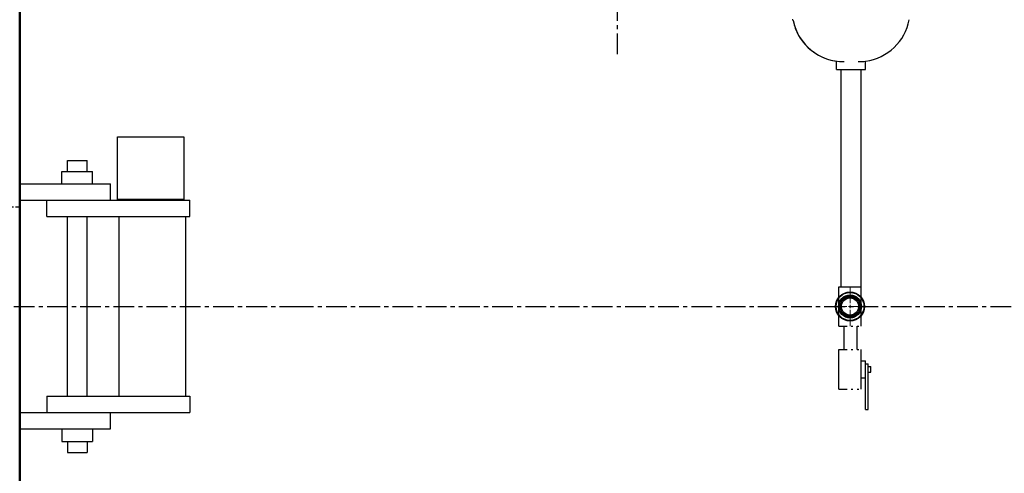
# Model space of a CAD drawing. Units: inches. Extents: x -62 to 550, y -52 to 344.
# Drawn here: x 293 to 352, y 62 to 89 of the extents above; entities that cross this region are included whole.
import ezdxf

# ---------------------------------------------------------------- set-up
doc = ezdxf.new("R2010")
doc.units = ezdxf.units.IN
doc.header["$MEASUREMENT"] = 0
for name, pattern in [('CENTER', [2, 1.25, -0.25, 0.25, -0.25]), ('DIVIDE', [1.25, 0.5, -0.25, 0, -0.25, 0, -0.25]), ('HIDDEN', [0.375, 0.25, -0.125])]:
    doc.linetypes.add(name, pattern=pattern)
doc.layers.add('1', color=7, linetype='Continuous', lineweight=50)
for name, color, linetype in [('3', 6, 'HIDDEN'), ('4', 1, 'Continuous'), ('8', 1, 'CENTER'), ('O', 7, 'Continuous')]:
    doc.layers.add(name, color=color, linetype=linetype)
doc.styles.get("Standard").update_dxf_attribs({"font": 'arial.ttf'})
doc.dimstyles.get("Standard").update_dxf_attribs({"dimtxt": 0.18, "dimasz": 0.18, "dimexe": 0.18, "dimexo": 0.0625, "dimgap": 0.09, "dimtad": 0, "dimtih": 1, "dimtoh": 1, "dimdec": 4, "dimzin": 0, "dimdsep": 46, "dimtxsty": 'Standard', "dimcen": 0.09, "dimadec": 0, "dimazin": 0, "dimtfac": 1, "dimtdec": 4, "dimtofl": 0, "dimtmove": 0, "dimatfit": 3, "dimfxl": 1, "dimtolj": 1, "dimtzin": 0, "dimarcsym": 0})

# ---------------------------------------------------------------- blocks, each defined once
blk = doc.blocks.new('*D44')
at = {"layer": '4', "color": 0, "lineweight": -2}
for p, q in [((230.759, 71.294), (230.759, 142.438)), ((448.759, 52.355), (448.759, 142.438)), ((234.509, 140.438), (334.563, 140.438)), ((445.009, 140.438), (344.955, 140.438))]:
    blk.add_line(p, q, dxfattribs=at)
at = {"layer": '4', "color": 0}
for points in [[(234.509, 141.063), (234.509, 139.813), (230.759, 140.438)], [(445.009, 139.813), (445.009, 141.063), (448.759, 140.438)]]:
    blk.add_solid(points, dxfattribs=at)
at = {"layer": 'Defpoints', "color": 0}
for p in [(230.759, 140.438), (230.759, 70.044), (448.759, 51.105)]:
    blk.add_point(p, dxfattribs=at)
at = {"layer": '4', "color": 0, "insert": (339.759, 140.438), "char_height": 2.5, "attachment_point": 5}
blk.add_mtext('\\A1;211"', dxfattribs=at)
blk = doc.blocks.new('*D45')
at = {"layer": '4', "color": 0, "lineweight": -2}
for p, q in [((244.759, 83.975), (244.759, 138.006)), ((292.759, 117.743), (292.759, 138.006)), ((248.509, 136.006), (264.504, 136.006)), ((289.009, 136.006), (273.014, 136.006))]:
    blk.add_line(p, q, dxfattribs=at)
at = {"layer": '4', "color": 0}
for points in [[(248.509, 136.631), (248.509, 135.381), (244.759, 136.006)], [(289.009, 135.381), (289.009, 136.631), (292.759, 136.006)]]:
    blk.add_solid(points, dxfattribs=at)
at = {"layer": 'Defpoints', "color": 0}
for p in [(244.759, 136.006), (292.759, 116.493), (244.759, 82.725)]:
    blk.add_point(p, dxfattribs=at)
at = {"layer": '4', "color": 0, "insert": (268.759, 136.006), "char_height": 2.5, "attachment_point": 5}
blk.add_mtext('\\A1;48"', dxfattribs=at)
blk = doc.blocks.new('SW_CENTERMARKSYMBOL_2')
at = {"color": 0, "linetype": 'Continuous', "lineweight": 18}
for p, q in [((0, 0.005), (0, 0.0235)), ((-0.005, 0), (-0.0235, 0)), ((0, 0), (-0.0025, 0)), ((0, 0), (0, 0.0025)), ((0, 0), (0, -0.0025)), ((0, 0), (0.0025, 0)), ((0.005, 0), (0.0235, 0)), ((0, -0.005), (0, -0.0235))]:
    blk.add_line(p, q, dxfattribs=at)
blk = doc.blocks.new('SW_CENTERMARKSYMBOL_0')
at = {"color": 0, "linetype": 'Continuous', "lineweight": 18}
for p, q in [((0, 0.005), (0, 0.0298)), ((-0.005, 0), (-0.0298, 0)), ((0, 0), (-0.0025, 0)), ((0, 0), (0, 0.0025)), ((0, 0), (0, -0.0025)), ((0, 0), (0.0025, 0)), ((0.005, 0), (0.0298, 0)), ((0, -0.005), (0, -0.0298))]:
    blk.add_line(p, q, dxfattribs=at)

msp = doc.modelspace()

# ---------------------------------------------------------------- linework, layer by layer
at = {"color": 7, "linetype": 'Continuous', "lineweight": 25}
msp.add_line((292.75907, 102.51101), (292.75907, 41.76101), dxfattribs=at)
for p, q in [((292.75907, 102.13601), (292.75907, 42.13601)), ((341.94862, 86.41022), (341.94862, 86.91022)), ((343.69862, 86.41022), (343.69862, 86.91022)), ((341.94862, 86.41022), (343.69862, 86.41022)), ((342.22362, 73.32551), (342.22362, 86.41022)), ((342.22362, 86.41022), (343.42362, 86.41022)), ((343.42362, 73.32551), (343.42362, 86.41022)), ((298.64063, 82.3604), (302.64063, 82.3604)), ((298.64063, 78.58702), (298.64063, 82.3604)), ((302.64063, 82.3604), (302.64063, 78.58702)), ((295.63685, 80.93122), (296.81717, 80.93122)), ((295.63685, 80.26434), (295.63685, 80.93122)), ((296.81717, 80.26434), (296.81717, 80.93122)), ((295.30254, 80.26434), (297.15147, 80.26434)), ((295.30254, 79.51321), (295.30254, 80.26434)), ((297.15147, 79.51321), (297.15147, 80.26434)), ((292.75907, 79.51321), (298.22317, 79.51321)), ((298.22317, 78.52961), (298.22317, 79.51321)), ((292.75907, 78.52961), (298.22317, 78.52961)), ((294.398, 78.52961), (302.99665, 78.52961)), ((294.398, 77.546), (294.398, 78.52961)), ((302.64063, 78.58702), (298.64063, 78.58702)), ((300.02622, 78.58702), (301.25505, 78.58702)), ((302.99665, 77.546), (302.99665, 78.52961)), ((294.398, 77.546), (302.99665, 77.546)), ((295.63685, 66.72601), (295.63685, 77.546)), ((296.81717, 66.72601), (296.81717, 77.546)), ((298.73428, 77.546), (298.73428, 66.72601)), ((302.74592, 77.546), (302.74592, 66.72601)), ((342.08407, 73.32551), (343.43407, 73.32551)), ((294.398, 66.72601), (302.99665, 66.72601)), ((294.398, 66.72601), (294.398, 65.74241)), ((302.99665, 66.72601), (302.99665, 65.74241)), ((292.75907, 65.74241), (298.22317, 65.74241)), ((294.398, 65.74241), (302.99665, 65.74241)), ((298.22317, 64.75881), (298.22317, 65.74241)), ((292.75907, 64.75881), (298.22317, 64.75881)), ((295.30254, 64.75881), (295.30254, 64.00767)), ((297.15147, 64.75881), (297.15147, 64.00767)), ((295.30254, 64.00767), (297.15147, 64.00767)), ((295.63685, 64.00767), (295.63685, 63.3408)), ((296.81717, 64.00767), (296.81717, 63.3408)), ((295.63685, 63.3408), (296.81717, 63.3408))]:
    msp.add_line(p, q)
for radius in [0.875, 0.875, 0.875, 0.875, 0.875, 0.875, 0.875, 0.84022, 0.84022, 0.84022, 0.84022, 0.84022, 0.84022, 0.84022, 0.69228, 0.69228, 0.69228, 0.69228, 0.69228, 0.69228, 0.69228, 0.65638, 0.65638, 0.65638, 0.65638, 0.65638, 0.65638, 0.65638, 0.63624, 0.63624, 0.63624, 0.63624, 0.63624, 0.63624, 0.63624, 0.57976, 0.57976, 0.57976, 0.57976, 0.57976, 0.57976, 0.57976]:
    msp.add_circle((342.75907, 72.13601), radius, dxfattribs=at)
for centre, radius, start, end in [((339.28238, 89.36022), 0.05, 11.3417239, 90), ((342.36851, 89.97922), 3.0976, 191.3417239, 270.7202944), ((342.36851, 89.97922), 3.0976, 191.3417239, 262.209418), ((343.27874, 89.97922), 3.0976, 277.790582, 349.415056), ((343.27874, 89.97922), 3.0976, 269.2797056, 277.790582)]:
    msp.add_arc(centre, radius, start, end)
at = {"layer": '1'}
msp.add_line((292.75907, 131.57601), (292.75907, 40.63601), dxfattribs=at)
at = {"layer": '3'}
msp.add_line((204.75907, 78.13601), (292.75907, 78.13601), dxfattribs=at)
at = {"layer": '8'}
for p, q in [((328.75907, 87.33388), (328.75907, 116.19367)), ((60.404, 72.13601), (309.20944, 72.13601)), ((309.20944, 72.13601), (456.77213, 72.13601))]:
    msp.add_line(p, q, dxfattribs=at)
at = {"layer": 'O'}
for p, q in [((342.08407, 70.94801), (342.08407, 73.32551)), ((343.43407, 70.94801), (343.43407, 73.32551)), ((342.38803, 70.94801), (342.38803, 69.53649)), ((343.17453, 70.94801), (343.17453, 69.53649)), ((342.08407, 67.15898), (342.08407, 69.53649)), ((343.43407, 67.15898), (343.43407, 69.53649)), ((343.43407, 68.85323), (343.68382, 68.85323)), ((343.68382, 65.92555), (343.68382, 68.85323)), ((343.68382, 68.68448), (343.85257, 68.68448)), ((343.85257, 65.92555), (343.85257, 68.68448)), ((343.85257, 68.51573), (344.02132, 68.51573)), ((344.02132, 68.17823), (344.02132, 68.51573)), ((343.43407, 67.84073), (343.68382, 67.84073)), ((343.85257, 68.17823), (344.02132, 68.17823)), ((343.68382, 65.92555), (343.85257, 65.92555))]:
    msp.add_line(p, q, dxfattribs=at)
at = {"layer": 'O', "color": 7, "linetype": 'DIVIDE'}
for p, q in [((342.08407, 70.94801), (343.43407, 70.94801)), ((342.08407, 69.53649), (343.43407, 69.53649)), ((342.08407, 67.15898), (343.43407, 67.15898))]:
    msp.add_line(p, q, dxfattribs=at)
at = {"layer": 'O'}
for radius in [0.675, 0.51482]:
    msp.add_circle((342.75907, 72.13601), radius, dxfattribs=at)

# ---------------------------------------------------------------- block references
at = {"color": 7, "linetype": 'Continuous', "lineweight": 0, "xscale": 40, "yscale": 40, "zscale": 40}
for name in ['SW_CENTERMARKSYMBOL_0', 'SW_CENTERMARKSYMBOL_2']:
    msp.add_blockref(name, (342.75907, 72.13601), dxfattribs=at)

# ---------------------------------------------------------------- dimensions: what is measured, and where the dimension line sits
at = {"layer": '4'}
dim = msp.add_linear_dim(base=(230.75907, 140.43753), p1=(448.75907, 51.10491), p2=(230.75907, 70.04411), text='211"', dimstyle='Standard', override={"dimscale": 20, "dimtxt": 0.125, "dimasz": 0.1875, "dimexe": 0.1, "dimcen": 0.0625, "dimtmove": 2}, dxfattribs=at)
dim.commit()
dim.dimension.update_dxf_attribs({"geometry": '*D44', "text_midpoint": (339.75907, 140.43753)})
dim = msp.add_linear_dim(base=(244.75907, 136.00576), p1=(292.75907, 116.49346), p2=(244.75907, 82.72538), text='48"', dimstyle='Standard', override={"dimscale": 20, "dimtxt": 0.125, "dimasz": 0.1875, "dimexe": 0.1, "dimcen": 0.0625, "dimtmove": 2}, dxfattribs=at)
dim.commit()
dim.dimension.update_dxf_attribs({"geometry": '*D45', "text_midpoint": (268.75907, 136.00576), "dimtype": 160})

doc.saveas('drawing.dxf')
